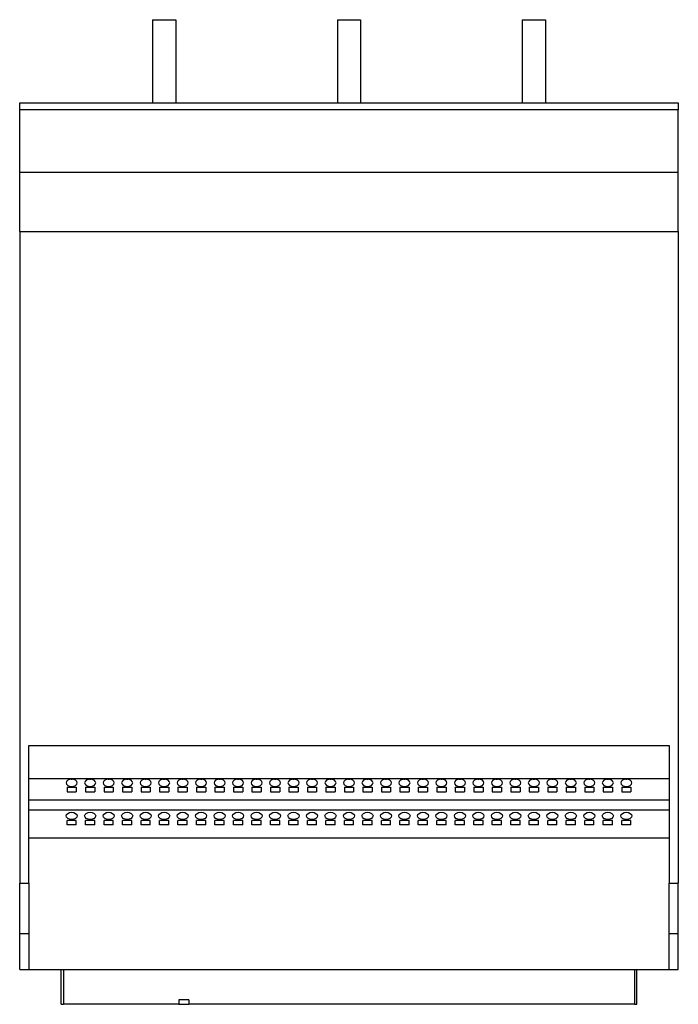
# Model space of a CAD drawing. Units: millimetres. Extents: x 470 to 1607, y 274 to 1383.
# Drawn here: x 1322 to 1607, y 274 to 700 of the extents above; entities that cross this region are included whole.
import ezdxf

# ---------------------------------------------------------------- set-up
doc = ezdxf.new("R2010")
doc.units = ezdxf.units.MM

msp = doc.modelspace()

# ---------------------------------------------------------------- linework, layer by layer
at = {"color": 7, "linetype": 'Continuous', "lineweight": 25}
for p, q in [((1379.49, 699.94), (1379.49, 663.94)), ((1379.49, 699.94), (1389.49, 699.94)), ((1389.49, 699.94), (1389.49, 663.94)), ((1459.49, 699.94), (1469.49, 699.94)), ((1459.49, 699.94), (1459.49, 663.94)), ((1469.49, 699.94), (1469.49, 663.94)), ((1539.49, 699.94), (1539.49, 663.94)), ((1539.49, 699.94), (1549.49, 699.94)), ((1549.49, 699.94), (1549.49, 663.94)), ((1321.99, 663.94), (1606.99, 663.94)), ((1321.99, 660.94), (1321.99, 663.94)), ((1606.99, 660.94), (1321.99, 660.94)), ((1321.99, 633.94), (1321.99, 660.94)), ((1606.99, 663.94), (1606.99, 660.94)), ((1606.99, 633.94), (1606.99, 660.94)), ((1321.99, 633.94), (1606.99, 633.94)), ((1321.99, 608.25), (1321.99, 633.94)), ((1606.99, 608.25), (1606.99, 633.94)), ((1321.99, 608.25), (1606.99, 608.25)), ((1321.99, 608.25), (1321.99, 326.39)), ((1606.99, 608.25), (1606.99, 326.39)), ((1325.99, 326.39), (1325.99, 385.94)), ((1325.99, 385.94), (1602.99, 385.94)), ((1602.99, 385.94), (1602.99, 326.39)), ((1325.99, 371.69), (1602.99, 371.69)), ((1342.49, 367.83), (1346.49, 367.83)), ((1342.49, 367.83), (1342.49, 365.9)), ((1346.49, 367.83), (1346.49, 365.9)), ((1350.49, 367.83), (1354.49, 367.83)), ((1350.49, 367.83), (1350.49, 365.9)), ((1354.49, 367.83), (1354.49, 365.9)), ((1358.49, 367.83), (1362.49, 367.83)), ((1358.49, 367.83), (1358.49, 365.9)), ((1362.49, 367.83), (1362.49, 365.9)), ((1366.49, 367.83), (1370.49, 367.83)), ((1366.49, 367.83), (1366.49, 365.9)), ((1370.49, 367.83), (1370.49, 365.9)), ((1374.49, 367.83), (1378.49, 367.83)), ((1374.49, 367.83), (1374.49, 365.9)), ((1378.49, 367.83), (1378.49, 365.9)), ((1382.49, 367.83), (1386.49, 367.83)), ((1382.49, 367.83), (1382.49, 365.9)), ((1386.49, 367.83), (1386.49, 365.9)), ((1390.49, 367.83), (1394.49, 367.83)), ((1390.49, 367.83), (1390.49, 365.9)), ((1394.49, 367.83), (1394.49, 365.9)), ((1398.49, 367.83), (1402.49, 367.83)), ((1398.49, 367.83), (1398.49, 365.9)), ((1402.49, 367.83), (1402.49, 365.9)), ((1406.49, 367.83), (1410.49, 367.83)), ((1406.49, 367.83), (1406.49, 365.9)), ((1410.49, 367.83), (1410.49, 365.9)), ((1414.49, 367.83), (1418.49, 367.83)), ((1414.49, 367.83), (1414.49, 365.9)), ((1418.49, 367.83), (1418.49, 365.9)), ((1422.49, 367.83), (1426.49, 367.83)), ((1422.49, 367.83), (1422.49, 365.9)), ((1426.49, 367.83), (1426.49, 365.9)), ((1430.49, 367.83), (1434.49, 367.83)), ((1430.49, 367.83), (1430.49, 365.9)), ((1434.49, 367.83), (1434.49, 365.9)), ((1438.49, 367.83), (1442.49, 367.83)), ((1438.49, 367.83), (1438.49, 365.9)), ((1442.49, 367.83), (1442.49, 365.9)), ((1446.49, 367.83), (1450.49, 367.83)), ((1446.49, 367.83), (1446.49, 365.9)), ((1450.49, 367.83), (1450.49, 365.9)), ((1454.49, 367.83), (1458.49, 367.83)), ((1454.49, 367.83), (1454.49, 365.9)), ((1458.49, 367.83), (1458.49, 365.9)), ((1462.49, 367.83), (1466.49, 367.83)), ((1462.49, 367.83), (1462.49, 365.9)), ((1466.49, 367.83), (1466.49, 365.9)), ((1470.49, 367.83), (1474.49, 367.83)), ((1470.49, 367.83), (1470.49, 365.9)), ((1474.49, 367.83), (1474.49, 365.9)), ((1478.49, 367.83), (1482.49, 367.83)), ((1478.49, 367.83), (1478.49, 365.9)), ((1482.49, 367.83), (1482.49, 365.9)), ((1486.49, 367.83), (1490.49, 367.83)), ((1486.49, 367.83), (1486.49, 365.9)), ((1490.49, 367.83), (1490.49, 365.9)), ((1494.49, 367.83), (1498.49, 367.83)), ((1494.49, 367.83), (1494.49, 365.9)), ((1498.49, 367.83), (1498.49, 365.9)), ((1502.49, 367.83), (1506.49, 367.83)), ((1502.49, 367.83), (1502.49, 365.9)), ((1506.49, 367.83), (1506.49, 365.9)), ((1510.49, 367.83), (1514.49, 367.83)), ((1510.49, 367.83), (1510.49, 365.9)), ((1514.49, 367.83), (1514.49, 365.9)), ((1518.49, 367.83), (1522.49, 367.83)), ((1518.49, 367.83), (1518.49, 365.9)), ((1522.49, 367.83), (1522.49, 365.9)), ((1526.49, 367.83), (1530.49, 367.83)), ((1526.49, 367.83), (1526.49, 365.9)), ((1530.49, 367.83), (1530.49, 365.9)), ((1534.49, 367.83), (1538.49, 367.83)), ((1534.49, 367.83), (1534.49, 365.9)), ((1538.49, 367.83), (1538.49, 365.9)), ((1542.49, 367.83), (1546.49, 367.83)), ((1542.49, 367.83), (1542.49, 365.9)), ((1546.49, 367.83), (1546.49, 365.9)), ((1550.49, 367.83), (1554.49, 367.83)), ((1550.49, 367.83), (1550.49, 365.9)), ((1554.49, 367.83), (1554.49, 365.9)), ((1558.49, 367.83), (1562.49, 367.83)), ((1558.49, 367.83), (1558.49, 365.9)), ((1562.49, 367.83), (1562.49, 365.9)), ((1566.49, 367.83), (1570.49, 367.83)), ((1566.49, 367.83), (1566.49, 365.9)), ((1570.49, 367.83), (1570.49, 365.9)), ((1574.49, 367.83), (1578.49, 367.83)), ((1574.49, 367.83), (1574.49, 365.9)), ((1578.49, 367.83), (1578.49, 365.9)), ((1582.49, 367.83), (1586.49, 367.83)), ((1582.49, 367.83), (1582.49, 365.9)), ((1586.49, 367.83), (1586.49, 365.9)), ((1325.99, 362.36), (1602.99, 362.36)), ((1342.49, 365.9), (1346.49, 365.9)), ((1350.49, 365.9), (1354.49, 365.9)), ((1358.49, 365.9), (1362.49, 365.9)), ((1366.49, 365.9), (1370.49, 365.9)), ((1374.49, 365.9), (1378.49, 365.9)), ((1382.49, 365.9), (1386.49, 365.9)), ((1390.49, 365.9), (1394.49, 365.9)), ((1398.49, 365.9), (1402.49, 365.9)), ((1406.49, 365.9), (1410.49, 365.9)), ((1414.49, 365.9), (1418.49, 365.9)), ((1422.49, 365.9), (1426.49, 365.9)), ((1430.49, 365.9), (1434.49, 365.9)), ((1438.49, 365.9), (1442.49, 365.9)), ((1446.49, 365.9), (1450.49, 365.9)), ((1454.49, 365.9), (1458.49, 365.9)), ((1462.49, 365.9), (1466.49, 365.9)), ((1470.49, 365.9), (1474.49, 365.9)), ((1478.49, 365.9), (1482.49, 365.9)), ((1486.49, 365.9), (1490.49, 365.9)), ((1494.49, 365.9), (1498.49, 365.9)), ((1502.49, 365.9), (1506.49, 365.9)), ((1510.49, 365.9), (1514.49, 365.9)), ((1518.49, 365.9), (1522.49, 365.9)), ((1526.49, 365.9), (1530.49, 365.9)), ((1534.49, 365.9), (1538.49, 365.9)), ((1542.49, 365.9), (1546.49, 365.9)), ((1550.49, 365.9), (1554.49, 365.9)), ((1558.49, 365.9), (1562.49, 365.9)), ((1566.49, 365.9), (1570.49, 365.9)), ((1574.49, 365.9), (1578.49, 365.9)), ((1582.49, 365.9), (1586.49, 365.9)), ((1325.99, 358.15), (1602.99, 358.15)), ((1346.49, 353.53), (1342.49, 353.53)), ((1342.49, 351.6), (1342.49, 353.53)), ((1346.49, 351.6), (1342.49, 351.6)), ((1346.49, 351.6), (1346.49, 353.53)), ((1354.49, 353.53), (1350.49, 353.53)), ((1350.49, 351.6), (1350.49, 353.53)), ((1354.49, 351.6), (1350.49, 351.6)), ((1354.49, 351.6), (1354.49, 353.53)), ((1362.49, 353.53), (1358.49, 353.53)), ((1358.49, 351.6), (1358.49, 353.53)), ((1362.49, 351.6), (1358.49, 351.6)), ((1362.49, 351.6), (1362.49, 353.53)), ((1370.49, 353.53), (1366.49, 353.53)), ((1366.49, 351.6), (1366.49, 353.53)), ((1370.49, 351.6), (1366.49, 351.6)), ((1370.49, 351.6), (1370.49, 353.53)), ((1378.49, 353.53), (1374.49, 353.53)), ((1374.49, 351.6), (1374.49, 353.53)), ((1378.49, 351.6), (1374.49, 351.6)), ((1378.49, 351.6), (1378.49, 353.53)), ((1386.49, 353.53), (1382.49, 353.53)), ((1382.49, 351.6), (1382.49, 353.53)), ((1386.49, 351.6), (1382.49, 351.6)), ((1386.49, 351.6), (1386.49, 353.53)), ((1394.49, 353.53), (1390.49, 353.53)), ((1390.49, 351.6), (1390.49, 353.53)), ((1394.49, 351.6), (1390.49, 351.6)), ((1394.49, 351.6), (1394.49, 353.53)), ((1402.49, 353.53), (1398.49, 353.53)), ((1398.49, 351.6), (1398.49, 353.53)), ((1402.49, 351.6), (1398.49, 351.6)), ((1402.49, 351.6), (1402.49, 353.53)), ((1410.49, 353.53), (1406.49, 353.53)), ((1406.49, 351.6), (1406.49, 353.53)), ((1410.49, 351.6), (1406.49, 351.6)), ((1410.49, 351.6), (1410.49, 353.53)), ((1418.49, 353.53), (1414.49, 353.53)), ((1414.49, 351.6), (1414.49, 353.53)), ((1418.49, 351.6), (1414.49, 351.6)), ((1418.49, 351.6), (1418.49, 353.53)), ((1426.49, 353.53), (1422.49, 353.53)), ((1422.49, 351.6), (1422.49, 353.53)), ((1426.49, 351.6), (1422.49, 351.6)), ((1426.49, 351.6), (1426.49, 353.53)), ((1434.49, 353.53), (1430.49, 353.53)), ((1430.49, 351.6), (1430.49, 353.53)), ((1434.49, 351.6), (1430.49, 351.6)), ((1434.49, 351.6), (1434.49, 353.53)), ((1442.49, 353.53), (1438.49, 353.53)), ((1438.49, 351.6), (1438.49, 353.53)), ((1442.49, 351.6), (1438.49, 351.6)), ((1442.49, 351.6), (1442.49, 353.53)), ((1450.49, 353.53), (1446.49, 353.53)), ((1446.49, 351.6), (1446.49, 353.53)), ((1450.49, 351.6), (1446.49, 351.6)), ((1450.49, 351.6), (1450.49, 353.53)), ((1458.49, 353.53), (1454.49, 353.53)), ((1454.49, 351.6), (1454.49, 353.53)), ((1458.49, 351.6), (1454.49, 351.6)), ((1458.49, 351.6), (1458.49, 353.53)), ((1466.49, 353.53), (1462.49, 353.53)), ((1462.49, 351.6), (1462.49, 353.53)), ((1466.49, 351.6), (1462.49, 351.6)), ((1466.49, 351.6), (1466.49, 353.53)), ((1474.49, 353.53), (1470.49, 353.53)), ((1470.49, 351.6), (1470.49, 353.53)), ((1474.49, 351.6), (1470.49, 351.6)), ((1474.49, 351.6), (1474.49, 353.53)), ((1482.49, 353.53), (1478.49, 353.53)), ((1478.49, 351.6), (1478.49, 353.53)), ((1482.49, 351.6), (1478.49, 351.6)), ((1482.49, 351.6), (1482.49, 353.53)), ((1490.49, 353.53), (1486.49, 353.53)), ((1486.49, 351.6), (1486.49, 353.53)), ((1490.49, 351.6), (1486.49, 351.6)), ((1490.49, 351.6), (1490.49, 353.53)), ((1498.49, 353.53), (1494.49, 353.53)), ((1494.49, 351.6), (1494.49, 353.53)), ((1498.49, 351.6), (1494.49, 351.6)), ((1498.49, 351.6), (1498.49, 353.53)), ((1506.49, 353.53), (1502.49, 353.53)), ((1502.49, 351.6), (1502.49, 353.53)), ((1506.49, 351.6), (1502.49, 351.6)), ((1506.49, 351.6), (1506.49, 353.53)), ((1514.49, 353.53), (1510.49, 353.53)), ((1510.49, 351.6), (1510.49, 353.53)), ((1514.49, 351.6), (1510.49, 351.6)), ((1514.49, 351.6), (1514.49, 353.53)), ((1522.49, 353.53), (1518.49, 353.53)), ((1518.49, 351.6), (1518.49, 353.53)), ((1522.49, 351.6), (1518.49, 351.6)), ((1522.49, 351.6), (1522.49, 353.53)), ((1530.49, 353.53), (1526.49, 353.53)), ((1526.49, 351.6), (1526.49, 353.53)), ((1530.49, 351.6), (1526.49, 351.6)), ((1530.49, 351.6), (1530.49, 353.53)), ((1538.49, 353.53), (1534.49, 353.53)), ((1534.49, 351.6), (1534.49, 353.53)), ((1538.49, 351.6), (1534.49, 351.6)), ((1538.49, 351.6), (1538.49, 353.53)), ((1546.49, 353.53), (1542.49, 353.53)), ((1542.49, 351.6), (1542.49, 353.53)), ((1546.49, 351.6), (1542.49, 351.6)), ((1546.49, 351.6), (1546.49, 353.53)), ((1554.49, 353.53), (1550.49, 353.53)), ((1550.49, 351.6), (1550.49, 353.53)), ((1554.49, 351.6), (1550.49, 351.6)), ((1554.49, 351.6), (1554.49, 353.53)), ((1562.49, 353.53), (1558.49, 353.53)), ((1558.49, 351.6), (1558.49, 353.53)), ((1562.49, 351.6), (1558.49, 351.6)), ((1562.49, 351.6), (1562.49, 353.53)), ((1570.49, 353.53), (1566.49, 353.53)), ((1566.49, 351.6), (1566.49, 353.53)), ((1570.49, 351.6), (1566.49, 351.6)), ((1570.49, 351.6), (1570.49, 353.53)), ((1578.49, 353.53), (1574.49, 353.53)), ((1574.49, 351.6), (1574.49, 353.53)), ((1578.49, 351.6), (1574.49, 351.6)), ((1578.49, 351.6), (1578.49, 353.53)), ((1586.49, 353.53), (1582.49, 353.53)), ((1582.49, 351.6), (1582.49, 353.53)), ((1586.49, 351.6), (1582.49, 351.6)), ((1586.49, 351.6), (1586.49, 353.53)), ((1325.99, 345.94), (1602.99, 345.94)), ((1321.99, 326.39), (1325.99, 326.39)), ((1321.99, 304.59), (1321.99, 326.39)), ((1325.99, 326.39), (1325.99, 304.59)), ((1602.99, 326.39), (1606.99, 326.39)), ((1602.99, 304.59), (1602.99, 326.39)), ((1606.99, 304.59), (1606.99, 326.39)), ((1321.99, 304.59), (1325.99, 304.59)), ((1321.99, 288.94), (1321.99, 304.59)), ((1325.99, 304.59), (1325.99, 288.94)), ((1602.99, 304.59), (1606.99, 304.59)), ((1602.99, 288.94), (1602.99, 304.59)), ((1606.99, 288.94), (1606.99, 304.59)), ((1321.99, 288.94), (1325.99, 288.94)), ((1325.99, 288.94), (1602.99, 288.94)), ((1339.99, 273.94), (1339.99, 288.94)), ((1340.99, 288.94), (1340.99, 273.94)), ((1587.99, 288.94), (1587.99, 273.94)), ((1588.99, 273.94), (1588.99, 288.94)), ((1602.99, 288.94), (1606.99, 288.94)), ((1339.99, 273.94), (1340.99, 273.94)), ((1390.87, 273.94), (1340.99, 273.94)), ((1395.22, 275.94), (1390.87, 275.94)), ((1390.87, 275.94), (1390.87, 273.94)), ((1390.87, 273.94), (1395.22, 273.94)), ((1395.22, 275.94), (1395.22, 273.94)), ((1587.99, 273.94), (1395.22, 273.94)), ((1587.99, 273.94), (1588.99, 273.94))]:
    msp.add_line(p, q, dxfattribs=at)
at = {"color": 7, "linetype": 'Continuous', "lineweight": 25, "flags": 128}
for points in [[(1344.49, 371.3), (1343.57, 371.18), (1342.79, 370.85), (1342.27, 370.35), (1342.09, 369.76), (1342.27, 369.17), (1342.79, 368.67), (1343.57, 368.33), (1344.49, 368.21), (1345.41, 368.33), (1346.19, 368.67), (1346.71, 369.17), (1346.89, 369.76), (1346.71, 370.35), (1346.19, 370.85), (1345.41, 371.18), (1344.49, 371.3)], [(1344.21, 371.29), (1344.49, 371.28), (1344.77, 371.29)], [(1352.49, 371.3), (1351.57, 371.18), (1350.79, 370.85), (1350.27, 370.35), (1350.09, 369.76), (1350.27, 369.17), (1350.79, 368.67), (1351.57, 368.33), (1352.49, 368.21), (1353.41, 368.33), (1354.19, 368.67), (1354.71, 369.17), (1354.89, 369.76), (1354.71, 370.35), (1354.19, 370.85), (1353.41, 371.18), (1352.49, 371.3)], [(1352.21, 371.29), (1352.49, 371.28), (1352.77, 371.29)], [(1360.49, 371.3), (1359.57, 371.18), (1358.79, 370.85), (1358.27, 370.35), (1358.09, 369.76), (1358.27, 369.17), (1358.79, 368.67), (1359.57, 368.33), (1360.49, 368.21), (1361.41, 368.33), (1362.19, 368.67), (1362.71, 369.17), (1362.89, 369.76), (1362.71, 370.35), (1362.19, 370.85), (1361.41, 371.18), (1360.49, 371.3)], [(1360.21, 371.29), (1360.49, 371.28), (1360.77, 371.29)], [(1368.49, 371.3), (1367.57, 371.18), (1366.79, 370.85), (1366.27, 370.35), (1366.09, 369.76), (1366.27, 369.17), (1366.79, 368.67), (1367.57, 368.33), (1368.49, 368.21), (1369.41, 368.33), (1370.19, 368.67), (1370.71, 369.17), (1370.89, 369.76), (1370.71, 370.35), (1370.19, 370.85), (1369.41, 371.18), (1368.49, 371.3)], [(1368.21, 371.29), (1368.49, 371.28), (1368.77, 371.29)], [(1376.49, 371.3), (1375.57, 371.18), (1374.79, 370.85), (1374.27, 370.35), (1374.09, 369.76), (1374.27, 369.17), (1374.79, 368.67), (1375.57, 368.33), (1376.49, 368.21), (1377.41, 368.33), (1378.19, 368.67), (1378.71, 369.17), (1378.89, 369.76), (1378.71, 370.35), (1378.19, 370.85), (1377.41, 371.18), (1376.49, 371.3)], [(1376.21, 371.29), (1376.49, 371.28), (1376.77, 371.29)], [(1384.49, 371.3), (1383.57, 371.18), (1382.79, 370.85), (1382.27, 370.35), (1382.09, 369.76), (1382.27, 369.17), (1382.79, 368.67), (1383.57, 368.33), (1384.49, 368.21), (1385.41, 368.33), (1386.19, 368.67), (1386.71, 369.17), (1386.89, 369.76), (1386.71, 370.35), (1386.19, 370.85), (1385.41, 371.18), (1384.49, 371.3)], [(1384.21, 371.29), (1384.49, 371.28), (1384.77, 371.29)], [(1392.49, 371.3), (1391.57, 371.18), (1390.79, 370.85), (1390.27, 370.35), (1390.09, 369.76), (1390.27, 369.17), (1390.79, 368.67), (1391.57, 368.33), (1392.49, 368.21), (1393.41, 368.33), (1394.19, 368.67), (1394.71, 369.17), (1394.89, 369.76), (1394.71, 370.35), (1394.19, 370.85), (1393.41, 371.18), (1392.49, 371.3)], [(1392.21, 371.29), (1392.49, 371.28), (1392.77, 371.29)], [(1400.49, 371.3), (1399.57, 371.18), (1398.79, 370.85), (1398.27, 370.35), (1398.09, 369.76), (1398.27, 369.17), (1398.79, 368.67), (1399.57, 368.33), (1400.49, 368.21), (1401.41, 368.33), (1402.19, 368.67), (1402.71, 369.17), (1402.89, 369.76), (1402.71, 370.35), (1402.19, 370.85), (1401.41, 371.18), (1400.49, 371.3)], [(1400.21, 371.29), (1400.49, 371.28), (1400.77, 371.29)], [(1408.49, 371.3), (1407.57, 371.18), (1406.79, 370.85), (1406.27, 370.35), (1406.09, 369.76), (1406.27, 369.17), (1406.79, 368.67), (1407.57, 368.33), (1408.49, 368.21), (1409.41, 368.33), (1410.19, 368.67), (1410.71, 369.17), (1410.89, 369.76), (1410.71, 370.35), (1410.19, 370.85), (1409.41, 371.18), (1408.49, 371.3)], [(1408.21, 371.29), (1408.49, 371.28), (1408.77, 371.29)], [(1416.49, 371.3), (1415.57, 371.18), (1414.79, 370.85), (1414.27, 370.35), (1414.09, 369.76), (1414.27, 369.17), (1414.79, 368.67), (1415.57, 368.33), (1416.49, 368.21), (1417.41, 368.33), (1418.19, 368.67), (1418.71, 369.17), (1418.89, 369.76), (1418.71, 370.35), (1418.19, 370.85), (1417.41, 371.18), (1416.49, 371.3)], [(1416.21, 371.29), (1416.49, 371.28), (1416.77, 371.29)], [(1424.49, 371.3), (1423.57, 371.18), (1422.79, 370.85), (1422.27, 370.35), (1422.09, 369.76), (1422.27, 369.17), (1422.79, 368.67), (1423.57, 368.33), (1424.49, 368.21), (1425.41, 368.33), (1426.19, 368.67), (1426.71, 369.17), (1426.89, 369.76), (1426.71, 370.35), (1426.19, 370.85), (1425.41, 371.18), (1424.49, 371.3)], [(1424.21, 371.29), (1424.49, 371.28), (1424.77, 371.29)], [(1432.49, 371.3), (1431.57, 371.18), (1430.79, 370.85), (1430.27, 370.35), (1430.09, 369.76), (1430.27, 369.17), (1430.79, 368.67), (1431.57, 368.33), (1432.49, 368.21), (1433.41, 368.33), (1434.19, 368.67), (1434.71, 369.17), (1434.89, 369.76), (1434.71, 370.35), (1434.19, 370.85), (1433.41, 371.18), (1432.49, 371.3)], [(1432.21, 371.29), (1432.49, 371.28), (1432.77, 371.29)], [(1440.49, 371.3), (1439.57, 371.18), (1438.79, 370.85), (1438.27, 370.35), (1438.09, 369.76), (1438.27, 369.17), (1438.79, 368.67), (1439.57, 368.33), (1440.49, 368.21), (1441.41, 368.33), (1442.19, 368.67), (1442.71, 369.17), (1442.89, 369.76), (1442.71, 370.35), (1442.19, 370.85), (1441.41, 371.18), (1440.49, 371.3)], [(1440.21, 371.29), (1440.49, 371.28), (1440.77, 371.29)], [(1448.49, 371.3), (1447.57, 371.18), (1446.79, 370.85), (1446.27, 370.35), (1446.09, 369.76), (1446.27, 369.17), (1446.79, 368.67), (1447.57, 368.33), (1448.49, 368.21), (1449.41, 368.33), (1450.19, 368.67), (1450.71, 369.17), (1450.89, 369.76), (1450.71, 370.35), (1450.19, 370.85), (1449.41, 371.18), (1448.49, 371.3)], [(1448.21, 371.29), (1448.49, 371.28), (1448.77, 371.29)], [(1456.49, 371.3), (1455.57, 371.18), (1454.79, 370.85), (1454.27, 370.35), (1454.09, 369.76), (1454.27, 369.17), (1454.79, 368.67), (1455.57, 368.33), (1456.49, 368.21), (1457.41, 368.33), (1458.19, 368.67), (1458.71, 369.17), (1458.89, 369.76), (1458.71, 370.35), (1458.19, 370.85), (1457.41, 371.18), (1456.49, 371.3)], [(1456.21, 371.29), (1456.49, 371.28), (1456.77, 371.29)], [(1464.49, 371.3), (1463.57, 371.18), (1462.79, 370.85), (1462.27, 370.35), (1462.09, 369.76), (1462.27, 369.17), (1462.79, 368.67), (1463.57, 368.33), (1464.49, 368.21), (1465.41, 368.33), (1466.19, 368.67), (1466.71, 369.17), (1466.89, 369.76), (1466.71, 370.35), (1466.19, 370.85), (1465.41, 371.18), (1464.49, 371.3)], [(1464.21, 371.29), (1464.49, 371.28), (1464.77, 371.29)], [(1472.49, 371.3), (1471.57, 371.18), (1470.79, 370.85), (1470.27, 370.35), (1470.09, 369.76), (1470.27, 369.17), (1470.79, 368.67), (1471.57, 368.33), (1472.49, 368.21), (1473.41, 368.33), (1474.19, 368.67), (1474.71, 369.17), (1474.89, 369.76), (1474.71, 370.35), (1474.19, 370.85), (1473.41, 371.18), (1472.49, 371.3)], [(1472.21, 371.29), (1472.49, 371.28), (1472.77, 371.29)], [(1480.49, 371.3), (1479.57, 371.18), (1478.79, 370.85), (1478.27, 370.35), (1478.09, 369.76), (1478.27, 369.17), (1478.79, 368.67), (1479.57, 368.33), (1480.49, 368.21), (1481.41, 368.33), (1482.19, 368.67), (1482.71, 369.17), (1482.89, 369.76), (1482.71, 370.35), (1482.19, 370.85), (1481.41, 371.18), (1480.49, 371.3)], [(1480.21, 371.29), (1480.49, 371.28), (1480.77, 371.29)], [(1488.49, 371.3), (1487.57, 371.18), (1486.79, 370.85), (1486.27, 370.35), (1486.09, 369.76), (1486.27, 369.17), (1486.79, 368.67), (1487.57, 368.33), (1488.49, 368.21), (1489.41, 368.33), (1490.19, 368.67), (1490.71, 369.17), (1490.89, 369.76), (1490.71, 370.35), (1490.19, 370.85), (1489.41, 371.18), (1488.49, 371.3)], [(1488.21, 371.29), (1488.49, 371.28), (1488.77, 371.29)], [(1496.49, 371.3), (1495.57, 371.18), (1494.79, 370.85), (1494.27, 370.35), (1494.09, 369.76), (1494.27, 369.17), (1494.79, 368.67), (1495.57, 368.33), (1496.49, 368.21), (1497.41, 368.33), (1498.19, 368.67), (1498.71, 369.17), (1498.89, 369.76), (1498.71, 370.35), (1498.19, 370.85), (1497.41, 371.18), (1496.49, 371.3)], [(1496.21, 371.29), (1496.49, 371.28), (1496.77, 371.29)], [(1504.49, 371.3), (1503.57, 371.18), (1502.79, 370.85), (1502.27, 370.35), (1502.09, 369.76), (1502.27, 369.17), (1502.79, 368.67), (1503.57, 368.33), (1504.49, 368.21), (1505.41, 368.33), (1506.19, 368.67), (1506.71, 369.17), (1506.89, 369.76), (1506.71, 370.35), (1506.19, 370.85), (1505.41, 371.18), (1504.49, 371.3)], [(1504.21, 371.29), (1504.49, 371.28), (1504.77, 371.29)], [(1512.49, 371.3), (1511.57, 371.18), (1510.79, 370.85), (1510.27, 370.35), (1510.09, 369.76), (1510.27, 369.17), (1510.79, 368.67), (1511.57, 368.33), (1512.49, 368.21), (1513.41, 368.33), (1514.19, 368.67), (1514.71, 369.17), (1514.89, 369.76), (1514.71, 370.35), (1514.19, 370.85), (1513.41, 371.18), (1512.49, 371.3)], [(1512.21, 371.29), (1512.49, 371.28), (1512.77, 371.29)], [(1520.49, 371.3), (1519.57, 371.18), (1518.79, 370.85), (1518.27, 370.35), (1518.09, 369.76), (1518.27, 369.17), (1518.79, 368.67), (1519.57, 368.33), (1520.49, 368.21), (1521.41, 368.33), (1522.19, 368.67), (1522.71, 369.17), (1522.89, 369.76), (1522.71, 370.35), (1522.19, 370.85), (1521.41, 371.18), (1520.49, 371.3)], [(1520.21, 371.29), (1520.49, 371.28), (1520.77, 371.29)], [(1528.49, 371.3), (1527.57, 371.18), (1526.79, 370.85), (1526.27, 370.35), (1526.09, 369.76), (1526.27, 369.17), (1526.79, 368.67), (1527.57, 368.33), (1528.49, 368.21), (1529.41, 368.33), (1530.19, 368.67), (1530.71, 369.17), (1530.89, 369.76), (1530.71, 370.35), (1530.19, 370.85), (1529.41, 371.18), (1528.49, 371.3)], [(1528.21, 371.29), (1528.49, 371.28), (1528.77, 371.29)], [(1536.49, 371.3), (1535.57, 371.18), (1534.79, 370.85), (1534.27, 370.35), (1534.09, 369.76), (1534.27, 369.17), (1534.79, 368.67), (1535.57, 368.33), (1536.49, 368.21), (1537.41, 368.33), (1538.19, 368.67), (1538.71, 369.17), (1538.89, 369.76), (1538.71, 370.35), (1538.19, 370.85), (1537.41, 371.18), (1536.49, 371.3)], [(1536.21, 371.29), (1536.49, 371.28), (1536.77, 371.29)], [(1544.49, 371.3), (1543.57, 371.18), (1542.79, 370.85), (1542.27, 370.35), (1542.09, 369.76), (1542.27, 369.17), (1542.79, 368.67), (1543.57, 368.33), (1544.49, 368.21), (1545.41, 368.33), (1546.19, 368.67), (1546.71, 369.17), (1546.89, 369.76), (1546.71, 370.35), (1546.19, 370.85), (1545.41, 371.18), (1544.49, 371.3)], [(1544.21, 371.29), (1544.49, 371.28), (1544.77, 371.29)], [(1552.49, 371.3), (1551.57, 371.18), (1550.79, 370.85), (1550.27, 370.35), (1550.09, 369.76), (1550.27, 369.17), (1550.79, 368.67), (1551.57, 368.33), (1552.49, 368.21), (1553.41, 368.33), (1554.19, 368.67), (1554.71, 369.17), (1554.89, 369.76), (1554.71, 370.35), (1554.19, 370.85), (1553.41, 371.18), (1552.49, 371.3)], [(1552.21, 371.29), (1552.49, 371.28), (1552.77, 371.29)], [(1560.49, 371.3), (1559.57, 371.18), (1558.79, 370.85), (1558.27, 370.35), (1558.09, 369.76), (1558.27, 369.17), (1558.79, 368.67), (1559.57, 368.33), (1560.49, 368.21), (1561.41, 368.33), (1562.19, 368.67), (1562.71, 369.17), (1562.89, 369.76), (1562.71, 370.35), (1562.19, 370.85), (1561.41, 371.18), (1560.49, 371.3)], [(1560.21, 371.29), (1560.49, 371.28), (1560.77, 371.29)], [(1568.49, 371.3), (1567.57, 371.18), (1566.79, 370.85), (1566.27, 370.35), (1566.09, 369.76), (1566.27, 369.17), (1566.79, 368.67), (1567.57, 368.33), (1568.49, 368.21), (1569.41, 368.33), (1570.19, 368.67), (1570.71, 369.17), (1570.89, 369.76), (1570.71, 370.35), (1570.19, 370.85), (1569.41, 371.18), (1568.49, 371.3)], [(1568.21, 371.29), (1568.49, 371.28), (1568.77, 371.29)], [(1576.49, 371.3), (1575.57, 371.18), (1574.79, 370.85), (1574.27, 370.35), (1574.09, 369.76), (1574.27, 369.17), (1574.79, 368.67), (1575.57, 368.33), (1576.49, 368.21), (1577.41, 368.33), (1578.19, 368.67), (1578.71, 369.17), (1578.89, 369.76), (1578.71, 370.35), (1578.19, 370.85), (1577.41, 371.18), (1576.49, 371.3)], [(1576.21, 371.29), (1576.49, 371.28), (1576.77, 371.29)], [(1584.49, 371.3), (1583.57, 371.18), (1582.79, 370.85), (1582.27, 370.35), (1582.09, 369.76), (1582.27, 369.17), (1582.79, 368.67), (1583.57, 368.33), (1584.49, 368.21), (1585.41, 368.33), (1586.19, 368.67), (1586.71, 369.17), (1586.89, 369.76), (1586.71, 370.35), (1586.19, 370.85), (1585.41, 371.18), (1584.49, 371.3)], [(1584.21, 371.29), (1584.49, 371.28), (1584.77, 371.29)], [(1344.49, 353.92), (1343.57, 354.04), (1342.79, 354.37), (1342.27, 354.87), (1342.09, 355.46), (1342.27, 356.05), (1342.79, 356.55), (1343.57, 356.89), (1344.49, 357), (1345.41, 356.89), (1346.19, 356.55), (1346.71, 356.05), (1346.89, 355.46), (1346.71, 354.87), (1346.19, 354.37), (1345.41, 354.04), (1344.49, 353.92)], [(1352.49, 353.92), (1351.57, 354.04), (1350.79, 354.37), (1350.27, 354.87), (1350.09, 355.46), (1350.27, 356.05), (1350.79, 356.55), (1351.57, 356.89), (1352.49, 357), (1353.41, 356.89), (1354.19, 356.55), (1354.71, 356.05), (1354.89, 355.46), (1354.71, 354.87), (1354.19, 354.37), (1353.41, 354.04), (1352.49, 353.92)], [(1360.49, 353.92), (1359.57, 354.04), (1358.79, 354.37), (1358.27, 354.87), (1358.09, 355.46), (1358.27, 356.05), (1358.79, 356.55), (1359.57, 356.89), (1360.49, 357), (1361.41, 356.89), (1362.19, 356.55), (1362.71, 356.05), (1362.89, 355.46), (1362.71, 354.87), (1362.19, 354.37), (1361.41, 354.04), (1360.49, 353.92)], [(1368.49, 353.92), (1367.57, 354.04), (1366.79, 354.37), (1366.27, 354.87), (1366.09, 355.46), (1366.27, 356.05), (1366.79, 356.55), (1367.57, 356.89), (1368.49, 357), (1369.41, 356.89), (1370.19, 356.55), (1370.71, 356.05), (1370.89, 355.46), (1370.71, 354.87), (1370.19, 354.37), (1369.41, 354.04), (1368.49, 353.92)], [(1376.49, 353.92), (1375.57, 354.04), (1374.79, 354.37), (1374.27, 354.87), (1374.09, 355.46), (1374.27, 356.05), (1374.79, 356.55), (1375.57, 356.89), (1376.49, 357), (1377.41, 356.89), (1378.19, 356.55), (1378.71, 356.05), (1378.89, 355.46), (1378.71, 354.87), (1378.19, 354.37), (1377.41, 354.04), (1376.49, 353.92)], [(1384.49, 353.92), (1383.57, 354.04), (1382.79, 354.37), (1382.27, 354.87), (1382.09, 355.46), (1382.27, 356.05), (1382.79, 356.55), (1383.57, 356.89), (1384.49, 357), (1385.41, 356.89), (1386.19, 356.55), (1386.71, 356.05), (1386.89, 355.46), (1386.71, 354.87), (1386.19, 354.37), (1385.41, 354.04), (1384.49, 353.92)], [(1392.49, 353.92), (1391.57, 354.04), (1390.79, 354.37), (1390.27, 354.87), (1390.09, 355.46), (1390.27, 356.05), (1390.79, 356.55), (1391.57, 356.89), (1392.49, 357), (1393.41, 356.89), (1394.19, 356.55), (1394.71, 356.05), (1394.89, 355.46), (1394.71, 354.87), (1394.19, 354.37), (1393.41, 354.04), (1392.49, 353.92)], [(1400.49, 353.92), (1399.57, 354.04), (1398.79, 354.37), (1398.27, 354.87), (1398.09, 355.46), (1398.27, 356.05), (1398.79, 356.55), (1399.57, 356.89), (1400.49, 357), (1401.41, 356.89), (1402.19, 356.55), (1402.71, 356.05), (1402.89, 355.46), (1402.71, 354.87), (1402.19, 354.37), (1401.41, 354.04), (1400.49, 353.92)], [(1408.49, 353.92), (1407.57, 354.04), (1406.79, 354.37), (1406.27, 354.87), (1406.09, 355.46), (1406.27, 356.05), (1406.79, 356.55), (1407.57, 356.89), (1408.49, 357), (1409.41, 356.89), (1410.19, 356.55), (1410.71, 356.05), (1410.89, 355.46), (1410.71, 354.87), (1410.19, 354.37), (1409.41, 354.04), (1408.49, 353.92)], [(1416.49, 353.92), (1415.57, 354.04), (1414.79, 354.37), (1414.27, 354.87), (1414.09, 355.46), (1414.27, 356.05), (1414.79, 356.55), (1415.57, 356.89), (1416.49, 357), (1417.41, 356.89), (1418.19, 356.55), (1418.71, 356.05), (1418.89, 355.46), (1418.71, 354.87), (1418.19, 354.37), (1417.41, 354.04), (1416.49, 353.92)], [(1424.49, 353.92), (1423.57, 354.04), (1422.79, 354.37), (1422.27, 354.87), (1422.09, 355.46), (1422.27, 356.05), (1422.79, 356.55), (1423.57, 356.89), (1424.49, 357), (1425.41, 356.89), (1426.19, 356.55), (1426.71, 356.05), (1426.89, 355.46), (1426.71, 354.87), (1426.19, 354.37), (1425.41, 354.04), (1424.49, 353.92)], [(1432.49, 353.92), (1431.57, 354.04), (1430.79, 354.37), (1430.27, 354.87), (1430.09, 355.46), (1430.27, 356.05), (1430.79, 356.55), (1431.57, 356.89), (1432.49, 357), (1433.41, 356.89), (1434.19, 356.55), (1434.71, 356.05), (1434.89, 355.46), (1434.71, 354.87), (1434.19, 354.37), (1433.41, 354.04), (1432.49, 353.92)], [(1440.49, 353.92), (1439.57, 354.04), (1438.79, 354.37), (1438.27, 354.87), (1438.09, 355.46), (1438.27, 356.05), (1438.79, 356.55), (1439.57, 356.89), (1440.49, 357), (1441.41, 356.89), (1442.19, 356.55), (1442.71, 356.05), (1442.89, 355.46), (1442.71, 354.87), (1442.19, 354.37), (1441.41, 354.04), (1440.49, 353.92)], [(1448.49, 353.92), (1447.57, 354.04), (1446.79, 354.37), (1446.27, 354.87), (1446.09, 355.46), (1446.27, 356.05), (1446.79, 356.55), (1447.57, 356.89), (1448.49, 357), (1449.41, 356.89), (1450.19, 356.55), (1450.71, 356.05), (1450.89, 355.46), (1450.71, 354.87), (1450.19, 354.37), (1449.41, 354.04), (1448.49, 353.92)], [(1456.49, 353.92), (1455.57, 354.04), (1454.79, 354.37), (1454.27, 354.87), (1454.09, 355.46), (1454.27, 356.05), (1454.79, 356.55), (1455.57, 356.89), (1456.49, 357), (1457.41, 356.89), (1458.19, 356.55), (1458.71, 356.05), (1458.89, 355.46), (1458.71, 354.87), (1458.19, 354.37), (1457.41, 354.04), (1456.49, 353.92)], [(1464.49, 353.92), (1463.57, 354.04), (1462.79, 354.37), (1462.27, 354.87), (1462.09, 355.46), (1462.27, 356.05), (1462.79, 356.55), (1463.57, 356.89), (1464.49, 357), (1465.41, 356.89), (1466.19, 356.55), (1466.71, 356.05), (1466.89, 355.46), (1466.71, 354.87), (1466.19, 354.37), (1465.41, 354.04), (1464.49, 353.92)], [(1472.49, 353.92), (1471.57, 354.04), (1470.79, 354.37), (1470.27, 354.87), (1470.09, 355.46), (1470.27, 356.05), (1470.79, 356.55), (1471.57, 356.89), (1472.49, 357), (1473.41, 356.89), (1474.19, 356.55), (1474.71, 356.05), (1474.89, 355.46), (1474.71, 354.87), (1474.19, 354.37), (1473.41, 354.04), (1472.49, 353.92)], [(1480.49, 353.92), (1479.57, 354.04), (1478.79, 354.37), (1478.27, 354.87), (1478.09, 355.46), (1478.27, 356.05), (1478.79, 356.55), (1479.57, 356.89), (1480.49, 357), (1481.41, 356.89), (1482.19, 356.55), (1482.71, 356.05), (1482.89, 355.46), (1482.71, 354.87), (1482.19, 354.37), (1481.41, 354.04), (1480.49, 353.92)], [(1488.49, 353.92), (1487.57, 354.04), (1486.79, 354.37), (1486.27, 354.87), (1486.09, 355.46), (1486.27, 356.05), (1486.79, 356.55), (1487.57, 356.89), (1488.49, 357), (1489.41, 356.89), (1490.19, 356.55), (1490.71, 356.05), (1490.89, 355.46), (1490.71, 354.87), (1490.19, 354.37), (1489.41, 354.04), (1488.49, 353.92)], [(1496.49, 353.92), (1495.57, 354.04), (1494.79, 354.37), (1494.27, 354.87), (1494.09, 355.46), (1494.27, 356.05), (1494.79, 356.55), (1495.57, 356.89), (1496.49, 357), (1497.41, 356.89), (1498.19, 356.55), (1498.71, 356.05), (1498.89, 355.46), (1498.71, 354.87), (1498.19, 354.37), (1497.41, 354.04), (1496.49, 353.92)], [(1504.49, 353.92), (1503.57, 354.04), (1502.79, 354.37), (1502.27, 354.87), (1502.09, 355.46), (1502.27, 356.05), (1502.79, 356.55), (1503.57, 356.89), (1504.49, 357), (1505.41, 356.89), (1506.19, 356.55), (1506.71, 356.05), (1506.89, 355.46), (1506.71, 354.87), (1506.19, 354.37), (1505.41, 354.04), (1504.49, 353.92)], [(1512.49, 353.92), (1511.57, 354.04), (1510.79, 354.37), (1510.27, 354.87), (1510.09, 355.46), (1510.27, 356.05), (1510.79, 356.55), (1511.57, 356.89), (1512.49, 357), (1513.41, 356.89), (1514.19, 356.55), (1514.71, 356.05), (1514.89, 355.46), (1514.71, 354.87), (1514.19, 354.37), (1513.41, 354.04), (1512.49, 353.92)], [(1520.49, 353.92), (1519.57, 354.04), (1518.79, 354.37), (1518.27, 354.87), (1518.09, 355.46), (1518.27, 356.05), (1518.79, 356.55), (1519.57, 356.89), (1520.49, 357), (1521.41, 356.89), (1522.19, 356.55), (1522.71, 356.05), (1522.89, 355.46), (1522.71, 354.87), (1522.19, 354.37), (1521.41, 354.04), (1520.49, 353.92)], [(1528.49, 353.92), (1527.57, 354.04), (1526.79, 354.37), (1526.27, 354.87), (1526.09, 355.46), (1526.27, 356.05), (1526.79, 356.55), (1527.57, 356.89), (1528.49, 357), (1529.41, 356.89), (1530.19, 356.55), (1530.71, 356.05), (1530.89, 355.46), (1530.71, 354.87), (1530.19, 354.37), (1529.41, 354.04), (1528.49, 353.92)], [(1536.49, 353.92), (1535.57, 354.04), (1534.79, 354.37), (1534.27, 354.87), (1534.09, 355.46), (1534.27, 356.05), (1534.79, 356.55), (1535.57, 356.89), (1536.49, 357), (1537.41, 356.89), (1538.19, 356.55), (1538.71, 356.05), (1538.89, 355.46), (1538.71, 354.87), (1538.19, 354.37), (1537.41, 354.04), (1536.49, 353.92)], [(1544.49, 353.92), (1543.57, 354.04), (1542.79, 354.37), (1542.27, 354.87), (1542.09, 355.46), (1542.27, 356.05), (1542.79, 356.55), (1543.57, 356.89), (1544.49, 357), (1545.41, 356.89), (1546.19, 356.55), (1546.71, 356.05), (1546.89, 355.46), (1546.71, 354.87), (1546.19, 354.37), (1545.41, 354.04), (1544.49, 353.92)], [(1552.49, 353.92), (1551.57, 354.04), (1550.79, 354.37), (1550.27, 354.87), (1550.09, 355.46), (1550.27, 356.05), (1550.79, 356.55), (1551.57, 356.89), (1552.49, 357), (1553.41, 356.89), (1554.19, 356.55), (1554.71, 356.05), (1554.89, 355.46), (1554.71, 354.87), (1554.19, 354.37), (1553.41, 354.04), (1552.49, 353.92)], [(1560.49, 353.92), (1559.57, 354.04), (1558.79, 354.37), (1558.27, 354.87), (1558.09, 355.46), (1558.27, 356.05), (1558.79, 356.55), (1559.57, 356.89), (1560.49, 357), (1561.41, 356.89), (1562.19, 356.55), (1562.71, 356.05), (1562.89, 355.46), (1562.71, 354.87), (1562.19, 354.37), (1561.41, 354.04), (1560.49, 353.92)], [(1568.49, 353.92), (1567.57, 354.04), (1566.79, 354.37), (1566.27, 354.87), (1566.09, 355.46), (1566.27, 356.05), (1566.79, 356.55), (1567.57, 356.89), (1568.49, 357), (1569.41, 356.89), (1570.19, 356.55), (1570.71, 356.05), (1570.89, 355.46), (1570.71, 354.87), (1570.19, 354.37), (1569.41, 354.04), (1568.49, 353.92)], [(1576.49, 353.92), (1575.57, 354.04), (1574.79, 354.37), (1574.27, 354.87), (1574.09, 355.46), (1574.27, 356.05), (1574.79, 356.55), (1575.57, 356.89), (1576.49, 357), (1577.41, 356.89), (1578.19, 356.55), (1578.71, 356.05), (1578.89, 355.46), (1578.71, 354.87), (1578.19, 354.37), (1577.41, 354.04), (1576.49, 353.92)], [(1584.49, 353.92), (1583.57, 354.04), (1582.79, 354.37), (1582.27, 354.87), (1582.09, 355.46), (1582.27, 356.05), (1582.79, 356.55), (1583.57, 356.89), (1584.49, 357), (1585.41, 356.89), (1586.19, 356.55), (1586.71, 356.05), (1586.89, 355.46), (1586.71, 354.87), (1586.19, 354.37), (1585.41, 354.04), (1584.49, 353.92)]]:
    msp.add_lwpolyline(points, dxfattribs=at)

doc.saveas('drawing.dxf')
